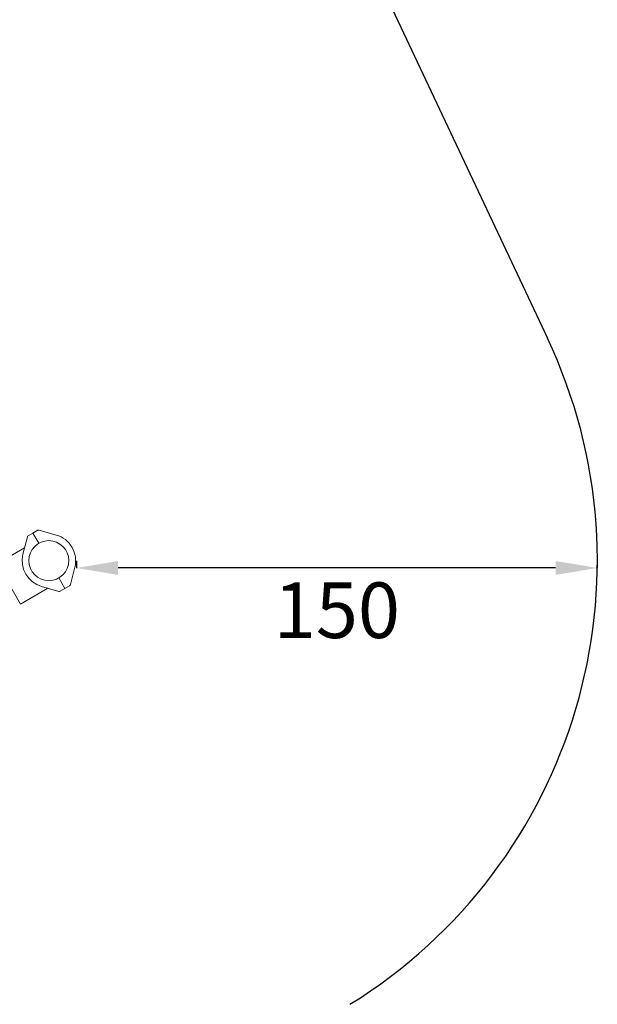
# Model space of a CAD drawing. Units: inches. Extents: x 13739 to 21265, y 11636 to 24146.
# Drawn here: x 19602 to 21265, y 19457 to 22291 of the extents above; entities that cross this region are included whole.
import ezdxf

# ---------------------------------------------------------------- set-up
doc = ezdxf.new("R2010")
doc.units = ezdxf.units.IN
doc.header["$MEASUREMENT"] = 0
doc.styles.get("Standard").update_dxf_attribs({"font": 'arial.ttf'})
doc.dimstyles.get("Standard").update_dxf_attribs({"dimtxt": 0.18, "dimasz": 0.18, "dimexe": 0.18, "dimexo": 0.0625, "dimgap": 0.09, "dimtad": 0, "dimtih": 1, "dimtoh": 1, "dimdec": 4, "dimzin": 0, "dimdsep": 46, "dimtxsty": 'Standard', "dimcen": 0.09, "dimadec": 0, "dimazin": 0, "dimtfac": 1, "dimtdec": 4, "dimtofl": 0, "dimtmove": 0, "dimatfit": 3, "dimfxl": 1, "dimtolj": 1, "dimtzin": 0, "dimarcsym": 0})

# ---------------------------------------------------------------- blocks, each defined once
blk = doc.blocks.new('*D5')
at = {"color": 0, "lineweight": -2, "transparency": 16777216}
for p, q in [((19765.1, 20733.9), (19765.1, 20713)), ((21265.1, 20733.9), (21265.1, 20713)), ((21145.1, 20713.2), (19885.1, 20713.2))]:
    blk.add_line(p, q, dxfattribs=at)
at = {"color": 0, "transparency": 16777216}
for points in [[(19885.1, 20733.2), (19885.1, 20693.2), (19765.1, 20713.2)], [(21145.1, 20733.2), (21145.1, 20693.2), (21265.1, 20713.2)]]:
    blk.add_solid(points, dxfattribs=at)
at = {"layer": 'Defpoints', "color": 0, "transparency": 16777216}
for p in [(19765.1, 20734), (21265.1, 20734), (19765.1, 20713.2)]:
    blk.add_point(p, dxfattribs=at)
at = {"color": 0, "transparency": 16777216, "insert": (20515.1, 20591.5), "char_height": 160, "attachment_point": 5}
blk.add_mtext('\\A1;150', dxfattribs=at)
blk = doc.blocks.new('*D8')
at = {"color": 0, "lineweight": -2, "transparency": 16777216}
for p, q in [((14132.9, 23799.1), (14132.9, 23919.2)), ((21145.1, 23919.1), (14252.9, 23919.1)), ((21265.1, 23799.1), (21265.1, 23919.2))]:
    blk.add_line(p, q, dxfattribs=at)
at = {"color": 0, "transparency": 16777216}
for points in [[(14252.9, 23939.1), (14252.9, 23899.1), (14132.9, 23919.1)], [(21145.1, 23939.1), (21145.1, 23899.1), (21265.1, 23919.1)]]:
    blk.add_solid(points, dxfattribs=at)
at = {"layer": 'Defpoints', "color": 0, "transparency": 16777216}
for p in [(14132.9, 23919.1), (21265.1, 20713), (14132.9, 15949.5)]:
    blk.add_point(p, dxfattribs=at)
at = {"color": 0, "transparency": 16777216, "insert": (17699, 24040.7), "char_height": 160, "attachment_point": 5}
blk.add_mtext('\\A1;715', dxfattribs=at)

msp = doc.modelspace()

# ---------------------------------------------------------------- linework, layer by layer
msp.add_line((20403.14882, 22897.75442), (21121.20088, 21375.11334))
at = {"color": 0, "linetype": 'Continuous', "lineweight": 0}
for p, q in [((19639.75518, 20813.57483), (19625.99792, 20805.63207)), ((19639.75317, 20813.57832), (19653.51042, 20821.52108)), ((19639.75518, 20813.57483), (19639.75317, 20813.57832)), ((19656.68959, 20784.24357), (19639.75518, 20813.57483)), ((19657.37575, 20822.00093), (19706.77916, 20807.97765)), ((19623.6497, 20802.52452), (19611.09251, 20752.72827)), ((19615.64673, 20770.78829), (19537.18095, 20725.48604)), ((19752.40812, 20772.45419), (19752.40814, 20772.4542)), ((19752.43711, 20772.40398), (19752.43713, 20772.40399)), ((19752.43829, 20772.40193), (19752.43831, 20772.40194)), ((19537.18095, 20725.48604), (19604.18096, 20609.43864)), ((19747.82967, 20665.33016), (19760.38686, 20715.12641)), ((19747.83085, 20665.32812), (19760.38804, 20715.12437)), ((19731.75519, 20654.22616), (19714.27078, 20684.51004)), ((19731.72419, 20654.27986), (19745.48145, 20662.22262)), ((19731.72537, 20654.27781), (19745.48263, 20662.22057)), ((19682.64674, 20654.74089), (19604.18096, 20609.43864)), ((19664.7292, 20659.82683), (19714.13261, 20645.80355)), ((19717.99793, 20646.2834), (19731.75519, 20654.22616))]:
    msp.add_line(p, q, dxfattribs=at)
msp.add_circle((19685.48019, 20734.37681), 57.58118, dxfattribs=at)
msp.add_arc((19765.13586, 20733.95215), 1500, 301.66280943, 25.30525589)
for centre, radius, start, end in [((19628.49792, 20801.30194), 5, 120.00000397, 165.84673032), ((19656.01042, 20817.19095), 5, 74.15327761, 120.00000397), ((19685.75317, 20733.90398), 77, 30.04314601, 74.15327761), ((19685.75519, 20733.90049), 77, 165.84673032, 254.15327761), ((19685.7242, 20733.9542), 76.99998, 29.97843295, 30.00000397), ((19685.75318, 20733.90399), 76.99999, 30.00000397, 30.02157499), ((19685.72418, 20733.9542), 77, 345.84673032, 29.95686193), ((19685.75869, 20733.90444), 76.99499, 30.00000391, 30.0017623), ((19685.72536, 20733.95215), 77, 345.84673032, 29.95686193), ((19742.98145, 20666.55275), 5, 300.00000397, 345.84673032), ((19742.98263, 20666.5507), 5, 300.00000397, 345.84673032), ((19715.49793, 20650.61353), 5, 254.15327761, 300.00000397)]:
    msp.add_arc(centre, radius, start, end, dxfattribs=at)

# ---------------------------------------------------------------- dimensions: what is measured, and where the dimension line sits
for base, p1, p2, text, picture, middle in [((14132.85304, 23919.05765), (21265.13586, 20712.9834), (14132.85304, 15949.50291), '715', '*D8', (17698.99445, 24040.74932)), ((19765.13586, 20713.1634), (21265.13586, 20733.95215), (19765.13586, 20733.95215), '150', '*D5', (20515.13586, 20591.47172))]:
    dim = msp.add_linear_dim(base=base, p1=p1, p2=p2, text=text, dimstyle='Standard', override={"dimtxt": 160, "dimasz": 120, "dimgap": 40, "dimtad": 2, "dimtih": 0, "dimfxl": 120, "dimfxlon": 1})
    dim.commit()
    dim.dimension.update_dxf_attribs({"geometry": picture, "text_midpoint": middle})

doc.saveas('drawing.dxf')
